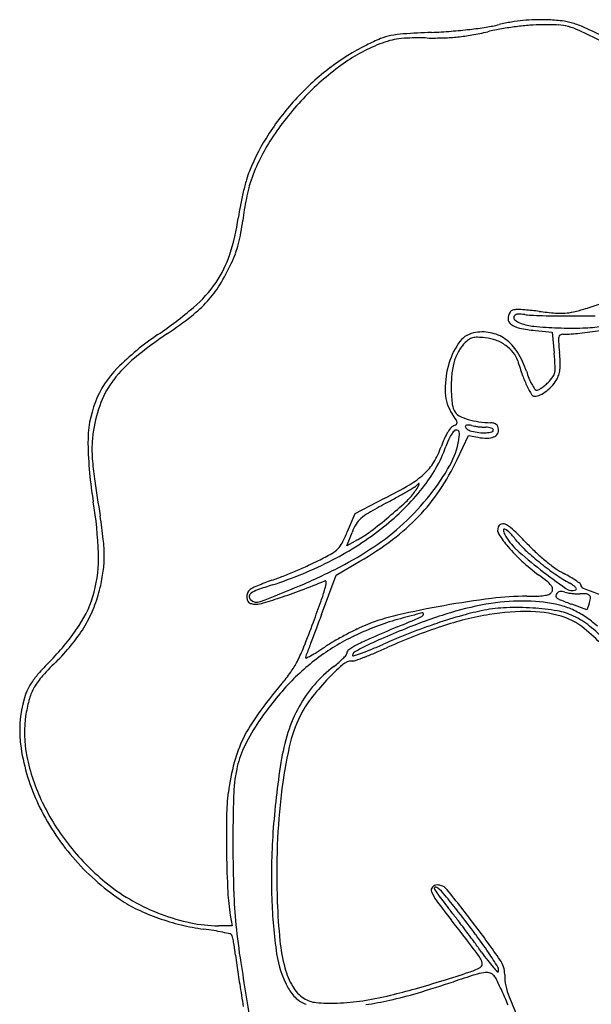
# Model space of a CAD drawing. Units: inches. Extents: x 9515 to 10047, y 29558 to 30166.
# Drawn here: x 9718 to 9739, y 29694 to 29729 of the extents above; entities that cross this region are included whole.
import ezdxf

# ---------------------------------------------------------------- set-up
doc = ezdxf.new("R2010")
doc.units = ezdxf.units.IN
doc.header["$MEASUREMENT"] = 0
doc.layers.add('PislikMimar.com', color=7, linetype='Continuous')

msp = doc.modelspace()

# ---------------------------------------------------------------- linework, layer by layer
at = {"layer": 'PislikMimar.com'}
for p, q in [((9736.707, 29717.838), (9737.304, 29717.776)), ((9737.304, 29717.776), (9737.373, 29717.033)), ((9733.93, 29713.254), (9734.338, 29714.108)), ((9734.338, 29714.108), (9734.67, 29714.046)), ((9731.342, 29711.869), (9730.296, 29711.334)), ((9730.296, 29711.334), (9730.032, 29710.693)), ((9730.016, 29710.189), (9730.203, 29710.671)), ((9730.393, 29710.401), (9730.016, 29710.189)), ((9729.639, 29709.153), (9730.483, 29709.647)), ((9729.115, 29707.753), (9729.639, 29709.153)), ((9738.53, 29707.918), (9737.999, 29708.119)), ((9738.613, 29708.135), (9738.53, 29707.918)), ((9725.881, 29697.078), (9725.945, 29696.703)), ((9725.945, 29696.703), (9725.456, 29696.705))]:
    msp.add_line(p, q, dxfattribs=at)
for centre, radius, start, end in [((9736.828, 29723.261), 5.611, 95.7281, 99.9759), ((9736.819, 29723.351), 5.521, 91.4425, 95.7279), ((9736.856, 29721.885), 6.988, 87.8508, 91.4425), ((9736.829, 29721.15), 7.723, 83.8709, 87.8507), ((9737.436, 29726.809), 2.031, 73.1237, 83.8709), ((9732.305, 29746.581), 18.171, 274.4694, 276.5618), ((9732.701, 29743.141), 14.709, 276.5617, 278.8459), ((9734.064, 29734.385), 5.847, 278.8459, 283.395), ((9737.245, 29718.684), 10.013, 99.9657, 102.8473), ((9737.155, 29721.405), 7.496, 99.9759, 103.3951), ((9737.444, 29717.548), 11.166, 97.3103, 99.9657), ((9737.34, 29718.362), 10.346, 94.5669, 97.3103), ((9737.012, 29722.464), 6.23, 90.5558, 94.567), ((9737.05, 29718.612), 10.083, 87.2875, 90.5558), ((9737.451, 29727.087), 1.599, 74.5391, 87.2875), ((9737.207, 29726.204), 2.515, 65.3057, 74.5391), ((9737.061, 29725.571), 3.325, 65.4429, 73.1237), ((9720.073, 29688.941), 43.528, 64.1495, 65.3057), ((9722.45, 29693.594), 38.481, 64.1663, 65.4429), ((9734.291, 29720.752), 8.059, 112.4627, 116.3603), ((9732.524, 29724.589), 3.673, 105.5285, 111.3333), ((9731.932, 29726.457), 1.885, 100.9973, 112.4627), ((9732.145, 29725.956), 2.255, 97.1622, 105.5285), ((9732.249, 29724.828), 3.545, 93.6278, 100.9974), ((9732.319, 29724.571), 3.651, 90.9682, 97.1622), ((9736.001, 29665.651), 62.841, 92.72026, 93.62782), ((9732.59, 29708.498), 19.726, 89.1923, 90.9682), ((9733.054, 29741.36), 13.139, 269.1923, 271.7643), ((9731.923, 29751.468), 23.073, 272.7202, 274.4695), ((9733.247, 29735.085), 6.861, 271.7642, 275.9468), ((9733.258, 29734.981), 6.757, 275.9469, 280.167), ((9732.263, 29740.528), 12.392, 280.1671, 282.8472), ((9734.201, 29720.933), 7.856, 116.3602, 127.4603), ((9733.396, 29722.358), 6.069, 111.3334, 126.2796), ((9735.169, 29719.671), 9.447, 127.4602, 137.1269), ((9735.687, 29719.237), 9.94, 126.2797, 136.608), ((9735.17, 29719.67), 9.449, 137.1269, 146.7929), ((9735.826, 29719.105), 10.133, 136.6081, 146.8521), ((9733.843, 29720.538), 7.863, 146.7929, 157.8863), ((9733.053, 29720.917), 6.82, 146.8522, 160.6349), ((9729.281, 29722.392), 2.939, 157.8863, 164.1992), ((9736.543, 29720.337), 10.485, 164.1992, 166.6486), ((9735.876, 29720.581), 9.624, 166.0398, 168.3329), ((9729.492, 29722.168), 3.046, 160.6348, 166.0398), ((9737.579, 29720.091), 11.551, 166.6486, 169.065), ((9734.951, 29720.598), 8.874, 169.065, 172.0093), ((9736.671, 29720.417), 10.436, 168.3329, 170.596), ((9718.597, 29722.894), 7.641, 342.068, 352.0093), ((9733.699, 29720.909), 7.423, 170.596, 173.5174), ((9719.357, 29722.539), 7.011, 349.9316, 353.5174), ((9721.632, 29722.135), 4.7, 345.0929, 349.9316), ((9722.105, 29722.009), 4.211, 339.9599, 345.0928), ((9722.219, 29721.722), 3.833, 325.4122, 342.068), ((9722.005, 29722.045), 4.318, 334.9225, 339.9598), ((9719.106, 29723.402), 7.518, 328.3836, 334.9225), ((9721.574, 29722.167), 4.617, 310.5525, 325.4123), ((9722.204, 29721.495), 3.881, 317.6577, 328.3836), ((9721.578, 29722.065), 4.727, 308.1488, 317.6576), ((9735.3, 29728.943), 10.808, 287.1282, 290.2297), ((9715.33, 29729.464), 14.221, 304.1281, 310.5525), ((9715.229, 29730.148), 15.006, 304.1282, 308.1488), ((9736.184, 29718.252), 0.444, 147.6486, 180.8641), ((9735.939, 29718.408), 0.154, 105.6582, 147.6486), ((9736.075, 29717.921), 0.66, 91.3909, 105.6581), ((9736.078, 29718.267), 0.145, 94.5535, 154.2274), ((9736.114, 29716.304), 2.277, 84.4834, 91.3909), ((9736.159, 29717.25), 1.166, 81.6362, 94.5535), ((9736.622, 29720.398), 2.017, 261.6363, 267.5042), ((9733.98, 29694.204), 24.48, 83.2738, 84.4834), ((9737.878, 29749.211), 30.857, 267.5042, 268.3054), ((9738.867, 29735.645), 17.248, 263.2738, 265.1782), ((9737.907, 29750.221), 31.867, 268.3054, 269.2253), ((9737.615, 29720.802), 2.352, 265.1781, 273.4558), ((9738.018, 29758.429), 40.076, 269.2253, 270), ((9737.65, 29720.222), 1.771, 273.4558, 283.4563), ((9738.018, 29761.232), 42.879, 270, 271.0898), ((9736.477, 29725.126), 6.814, 283.4562, 287.1281), ((9735.976, 29718.249), 0.236, 180.8641, 234.0187), ((9736.295, 29718.688), 0.779, 234.0187, 258.5992), ((9736.033, 29718.288), 0.0959, 154.2273, 233.0194), ((9736.478, 29718.879), 0.836, 233.0194, 249.1832), ((9736.825, 29719.793), 1.813, 249.1832, 264.6641), ((9738.042, 29732.823), 14.9, 264.6641, 267.9464), ((9738.264, 29722.744), 4.817, 271.5648, 279.6062), ((9728.781, 29709.619), 9.753, 124.1282, 135.1223), ((9732.616, 29704.495), 15.985, 124.1281, 129.3647), ((9734.698, 29716.909), 0.863, 102.3876, 146.7474), ((9734.832, 29716.298), 1.488, 79.2938, 102.3876), ((9734.862, 29716.457), 1.326, 54.1178, 79.2938), ((9737.334, 29723.843), 6.038, 258.5992, 264.0331), ((9738.012, 29731.979), 14.056, 267.9465, 271.5647), ((9737.646, 29717.581), 0.113, 123.1994, 169.6063), ((9737.683, 29717.524), 0.18, 90.5453, 123.1993), ((9737.624, 29723.738), 6.033, 270.5453, 276.2556), ((9736.856, 29730.751), 13.088, 276.2556, 279.4557), ((9736.325, 29715.842), 2.809, 146.7474, 165.1722), ((9734.829, 29716.733), 0.912, 135, 145.1244), ((9735.085, 29716.477), 1.274, 125.8591, 135), ((9734.587, 29717.166), 0.424, 105.1037, 125.8591), ((9734.635, 29716.989), 0.607, 88.6808, 105.1037), ((9734.559, 29713.716), 3.881, 84.5114, 88.6809), ((9734.789, 29716.109), 1.477, 69.3744, 84.5114), ((9734.775, 29716.072), 1.516, 54.5351, 69.3744), ((9734.662, 29716.181), 1.667, 32.1083, 54.1178), ((9734.87, 29716.204), 1.354, 38.8156, 54.5351), ((9738.128, 29717.493), 0.602, 169.6063, 184.658), ((9752.601, 29718.672), 15.124, 184.658, 186.1126), ((9735.789, 29716.072), 2.078, 150.7389, 156.298), ((9735.727, 29716.107), 2.006, 145.1245, 150.7389), ((9735.238, 29716.501), 0.881, 17.1247, 38.8156), ((9733.486, 29715.443), 3.056, 18.1256, 32.1083), ((9722.333, 29715.623), 15.106, 3.5602, 5.3535), ((9731.826, 29716.447), 5.77, 2.8664, 6.1125), ((9725.393, 29713.3), 4.596, 129.3647, 142.6089), ((9736.389, 29716.029), 2.658, 164.4822, 174.7201), ((9735.022, 29716.409), 1.24, 156.2979, 164.482), ((9746.634, 29720.012), 11.044, 197.1246, 199.9421), ((9735.859, 29716.649), 1.733, 354.9134, 2.8663), ((9724.325, 29714.055), 3.465, 135.1224, 158.9135), ((9736.625, 29715.763), 3.118, 165.1721, 182.6847), ((9738.625, 29715.823), 4.905, 174.72, 181.1927), ((9740.457, 29717.771), 4.473, 199.942, 205.4762), ((9740.1, 29717.608), 3.904, 198.1255, 201.9935), ((9736.995, 29716.433), 0.409, 323.9586, 348.3448), ((9736.612, 29716.512), 0.8, 348.3447, 3.5602), ((9736.666, 29716.548), 0.917, 332.6556, 344.46), ((9736.51, 29716.591), 1.079, 344.4601, 354.9134), ((9724.323, 29714.117), 3.25, 142.6089, 158.9542), ((9738.769, 29717.071), 2.469, 201.9935, 207.4458), ((9738.529, 29716.946), 2.198, 207.4459, 212.3604), ((9736.061, 29717.045), 1.521, 310.0855, 316.2271), ((9736.128, 29716.958), 1.598, 307.8813, 318.6018), ((9735.77, 29717.324), 1.924, 316.2271, 323.9586), ((9736.492, 29716.638), 1.113, 318.6018, 332.6556), ((9734.931, 29715.683), 1.423, 182.6847, 214.1615), ((9738.576, 29715.822), 4.855, 181.1927, 187.2191), ((9739.453, 29717.293), 3.361, 205.4762, 210.9554), ((9736.679, 29715.629), 0.126, 210.9554, 270), ((9736.757, 29715.823), 0.101, 212.3604, 258.4448), ((9736.679, 29715.941), 0.439, 270, 296.734), ((9736.761, 29715.839), 0.116, 258.4449, 294.3985), ((9736.444, 29716.537), 0.883, 294.3986, 302.4696), ((9736.238, 29716.817), 1.419, 296.734, 307.8814), ((9736.305, 29716.755), 1.141, 302.4696, 310.0855), ((9724.744, 29713.893), 3.915, 158.9135, 180.9346), ((9725.852, 29713.529), 4.888, 158.9543, 170.9936), ((9734.364, 29715.288), 0.61, 187.2191, 215.0085), ((9726.18, 29709.744), 9.153, 32.4574, 34.1616), ((9734.217, 29715.185), 0.43, 215.0084, 243.8469), ((9733.477, 29715.119), 0.743, 294.8886, 305.0675), ((9733.744, 29714.555), 0.189, 4.7102, 32.4574), ((9733.866, 29714.565), 0.0664, 305.0675, 4.7102), ((9734.887, 29716.55), 1.951, 243.8469, 253.2415), ((9735.086, 29717.209), 2.639, 253.2416, 261.6168), ((9735.238, 29718.24), 3.681, 261.6168, 268.1438), ((9735.1, 29714.008), 0.554, 75.9742, 88.1438), ((9735.182, 29714.336), 0.216, 51.359, 75.9742), ((9735.201, 29714.358), 0.186, 24.4536, 51.3589), ((9725.317, 29713.614), 4.347, 170.9936, 177.6976), ((9735.52, 29713.08), 2.239, 149.9304, 156.3848), ((9734.928, 29713.423), 1.555, 142.57, 149.9304), ((9735.041, 29713.329), 1.546, 148.1536, 155.903), ((9733.899, 29714.21), 0.259, 114.8886, 142.5701), ((9734.533, 29713.645), 0.947, 138.8154, 148.1535), ((9733.895, 29714.203), 0.0996, 90, 138.8154), ((9733.895, 29714.181), 0.122, 56.2839, 90), ((9733.911, 29714.205), 0.0928, 14.8675, 56.284), ((9733.718, 29714.154), 0.293, 355.0095, 14.8674), ((9734.259, 29714.426), 0.0402, 124.0589, 180), ((9734.284, 29714.426), 0.0652, 180, 220.8647), ((9734.45, 29714.57), 0.285, 220.8646, 234.5326), ((9734.306, 29714.356), 0.125, 100.007, 124.0589), ((9734.33, 29714.219), 0.264, 84.1615, 100.0071), ((9734.526, 29714.677), 0.417, 234.5327, 246.0667), ((9734.301, 29713.936), 0.549, 74.9979, 84.1615), ((9734.595, 29714.832), 0.587, 246.0667, 254.9978), ((9734.75, 29715.61), 1.185, 254.9979, 260.2416), ((9734.909, 29716.002), 1.797, 254.9979, 263.4745), ((9735.031, 29717.243), 2.841, 260.2416, 262.9695), ((9735.044, 29717.35), 2.949, 262.9694, 265.6762), ((9734.886, 29715.804), 1.598, 263.4745, 272.7312), ((9734.952, 29716.132), 1.728, 265.6762, 269.7156), ((9734.94, 29713.639), 0.765, 81.7966, 89.7154), ((9734.906, 29715.386), 1.18, 272.7313, 282.6332), ((9734.986, 29713.963), 0.438, 69.766, 81.7967), ((9735.05, 29714.135), 0.255, 54.138, 69.766), ((9735.149, 29714.303), 0.0696, 282.6332, 360), ((9735.171, 29714.303), 0.0475, 360, 54.138), ((9735.122, 29714.325), 0.287, 291.7028, 327.6082), ((9735.158, 29714.302), 0.244, 327.6082, 8.1076), ((9735.04, 29714.285), 0.363, 8.1078, 24.4536), ((9734.895, 29714.059), 14.067, 180.9346, 189.4357), ((9737.267, 29712.316), 4.146, 156.3849, 160.4552), ((9736.977, 29712.463), 3.667, 155.903, 159.9672), ((9731.276, 29714.393), 2.747, 330.7162, 350.7825), ((9731.624, 29714.337), 2.395, 350.7825, 355.0095), ((9735.012, 29715.873), 1.859, 259.3748, 269.2936), ((9734.997, 29714.637), 0.623, 269.2935, 291.7029), ((9725.275, 29713.615), 4.305, 177.6976, 184.4503), ((9728.639, 29715.504), 5.209, 321.1882, 339.9673), ((9730.552, 29714.7), 2.979, 328.8646, 340.4553), ((9731.756, 29714.12), 10.805, 184.4504, 188.2219), ((9731.524, 29714.112), 1.844, 312.2587, 328.8646), ((9726.122, 29716.982), 8.652, 326.1519, 334.479), ((9730.641, 29715.084), 3.157, 300.4099, 312.2586), ((9726.806, 29716.9), 7.872, 321.5659, 330.7162), ((9835.304, 29729.082), 115.428, 188.22191, 188.88539), ((9732.888, 29711.943), 0.56, 125.2241, 136.6003), ((9732.573, 29712.389), 0.0141, 343.7139, 125.2241), ((9725.797, 29717.789), 8.856, 308.568, 321.1882), ((9723.204, 29727.756), 17.85, 297.1225, 300.4099), ((9719.212, 29734.455), 25.809, 299.1721, 300.0451), ((9730.651, 29713.349), 2.163, 312.4658, 324.5468), ((9708.967, 29752.168), 46.272, 300.0451, 300.459), ((9728.464, 29714.906), 4.847, 324.5468, 327.2006), ((9732.289, 29712.509), 0.264, 300.4589, 316.6003), ((9732.203, 29712.497), 0.399, 327.2005, 343.7141), ((9727.57, 29716.011), 6.909, 316.2948, 326.1519), ((9706.877, 29709.403), 14.335, 2.0716, 9.4357), ((9744.998, 29686.742), 28.424, 118.5791, 120.0067), ((9710.705, 29749.694), 43.263, 298.5792, 299.1721), ((9719.492, 29725.542), 18.691, 309.9949, 312.4659), ((9725.767, 29717.724), 9.199, 312.9308, 321.5658), ((9731.674, 29709.813), 1.782, 120.0066, 130.7708), ((9701.554, 29708.172), 19.946, 6.4721, 8.8853), ((9731.02, 29710.571), 0.782, 130.7707, 149.6133), ((9720.28, 29724.603), 17.466, 307.3024, 309.995), ((9727.124, 29716.437), 7.525, 306.8979, 316.2948), ((9724.5, 29719.416), 10.936, 297.2208, 308.568), ((9724.249, 29713.078), 6.255, 333.5642, 337.5917), ((9732.117, 29709.928), 2.053, 149.6133, 158.7769), ((9728.407, 29713.935), 4.054, 299.3374, 307.3024), ((9726.351, 29717.097), 8.342, 303.6388, 312.9308), ((9735.659, 29710.76), 0.291, 159.0064, 212.4525), ((9735.541, 29710.805), 0.166, 102.3061, 159.0064), ((9735.558, 29710.727), 0.245, 59.9273, 102.3061), ((9735.609, 29710.755), 0.0353, 61.3406, 185.549), ((9735.975, 29710.79), 0.403, 185.549, 208.1549), ((9735.284, 29710.159), 0.714, 43.3517, 61.3406), ((9734.964, 29709.701), 1.431, 45.9958, 59.9274), ((9731.837, 29706.905), 5.454, 39.332, 43.3517), ((9725.437, 29699.837), 15.144, 43.5283, 45.9958), ((9716.022, 29709.813), 5.385, 0.0797, 6.472), ((9724.321, 29720.171), 12.195, 300.3526, 306.8979), ((9738.852, 29712.791), 4.076, 212.4525, 220.2365), ((9737.391, 29711.548), 2.009, 208.1549, 227.4281), ((9738.7, 29712.529), 3.419, 219.332, 227.6384), ((9729.006, 29710.784), 0.985, 299.1702, 314.9905), ((9729.147, 29710.643), 0.785, 314.9905, 333.5642), ((9724.017, 29720.605), 12.555, 297.2951, 303.6389), ((9739.802, 29713.595), 5.32, 220.2364, 227.797), ((9745.427, 29720.295), 13.887, 227.4281, 232.0547), ((9743.085, 29717.337), 9.926, 227.6384, 231.3897), ((9741.757, 29715.339), 7.364, 223.5283, 227.1275), ((9716.53, 29709.752), 4.676, 345.0986, 2.0717), ((9717.531, 29709.815), 3.877, 352.2749, 0.0797), ((9722.992, 29722.348), 14.233, 287.9079, 297.2209), ((9724.775, 29718.078), 9.413, 294.3394, 296.7318), ((9723.304, 29721), 12.685, 296.7317, 299.1702), ((9741.723, 29715.713), 8.18, 227.797, 233.2746), ((9741.435, 29714.993), 6.892, 227.1276, 230.9102), ((9740.827, 29714.244), 5.927, 230.9102, 234.9409), ((9715.3, 29710.118), 6.128, 346.7366, 352.2748), ((9719.618, 29729.507), 21.952, 291.7594, 293.0465), ((9719.817, 29729.04), 21.445, 293.0465, 294.3393), ((9719.894, 29728.595), 21.546, 293.0616, 297.2951), ((9749.305, 29725.269), 20.194, 232.0547, 235.2442), ((9743.368, 29717.692), 10.381, 231.3897, 235.1253), ((9739.05, 29711.711), 2.833, 234.9408, 241.9427), ((9734.756, 29688.357), 21.899, 109.7398, 111.1811), ((9723.298, 29720.289), 12.027, 289.7398, 291.7593), ((9718.233, 29735.576), 28.811, 290.6644, 292.4474), ((9729.249, 29708.913), 0.0388, 352.8632, 112.4473), ((9727.609, 29709.118), 1.691, 344.5627, 352.8633), ((9731.536, 29702.058), 8.856, 50.8982, 53.2745), ((9736.519, 29708.189), 0.956, 38.6869, 50.8981), ((9740.812, 29714.025), 5.91, 235.1252, 240.8204), ((9734.537, 29703.245), 6.762, 59.707, 61.9426), ((9736.008, 29705.762), 3.846, 56.296, 59.707), ((9735.369, 29704.804), 4.997, 54.1452, 56.2961), ((9717.195, 29709.575), 3.988, 326.3738, 345.0987), ((9716.401, 29709.858), 4.996, 338.3384, 346.7365), ((9726.791, 29708.385), 0.327, 122.5039, 150.1433), ((9727.311, 29707.569), 1.295, 111.1812, 122.5039), ((9727.212, 29707.619), 1.071, 109.7658, 123.6627), ((9732.563, 29692.73), 16.893, 107.9079, 109.7658), ((9713.591, 29743.399), 37.636, 290.7851, 293.0615), ((9721.43, 29727.101), 19.752, 288.2984, 290.6644), ((9723.181, 29710.341), 6.286, 340.4417, 344.5627), ((9737.121, 29708.671), 0.208, 297.0614, 330.7674), ((9737.056, 29708.619), 0.268, 11.9053, 38.6868), ((9737.17, 29708.643), 0.151, 330.7675, 11.9054), ((9737.613, 29708.36), 0.212, 98.939, 118.149), ((9737.627, 29708.271), 0.301, 83.0627, 98.9391), ((9737.607, 29708.101), 0.472, 71.7352, 83.0627), ((9737.99, 29709.261), 0.749, 251.7351, 259.9769), ((9738.014, 29708.996), 0.387, 235.2443, 289.7459), ((9737.191, 29707.539), 1.518, 55.3796, 60.8203), ((9737.781, 29708.394), 0.479, 42.5342, 55.3796), ((9738.045, 29708.636), 0.121, 13.6414, 42.5344), ((9738.135, 29708.658), 0.0282, 289.746, 13.6413), ((9738.264, 29708.811), 0.0543, 360, 54.1452), ((9738.444, 29708.811), 0.126, 180, 248.6788), ((9772.149, 29795.165), 92.825, 248.67881, 249.35124), ((9726.763, 29708.401), 0.295, 150.1434, 180), ((9727.06, 29708.401), 0.592, 180, 192.1333), ((9726.642, 29708.311), 0.164, 192.1332, 223.6625), ((9726.693, 29708.388), 0.141, 173.2501, 225), ((9726.701, 29708.387), 0.149, 123.6626, 173.2501), ((9726.828, 29708.523), 0.333, 225, 290.7851), ((9720.637, 29729.498), 22.277, 286.55, 288.2984), ((9676.481, 29726.932), 55.845, 339.6153, 340.4417), ((9739.343, 29675.005), 33.582, 97.1687, 100.0911), ((9736.3, 29700.517), 7.717, 89.1309, 98.6935), ((9736.409, 29698.336), 10.067, 90.0001, 97.1686), ((9736.409, 29721.154), 12.751, 270, 271.8813), ((9736.339, 29703.09), 5.144, 76.1717, 89.1308), ((9736.775, 29710.005), 1.596, 271.8813, 280.5756), ((9736.969, 29708.968), 0.541, 280.5756, 297.0614), ((9737.661, 29708.387), 0.225, 148.2826, 174.0394), ((9737.509, 29708.403), 0.0721, 174.0395, 233.9246), ((9737.78, 29708.775), 0.533, 233.9246, 248.4943), ((9737.568, 29708.444), 0.116, 118.1489, 148.2826), ((9750.434, 29740.889), 35.05, 248.4944, 249.2207), ((9738.243, 29710.694), 2.204, 259.9768, 263.6624), ((9738.263, 29710.873), 2.384, 263.6624, 267.2887), ((9738.229, 29710.157), 1.667, 267.2887, 272.0301), ((9738.353, 29706.649), 1.842, 84.6989, 92.0301), ((9738.508, 29708.316), 0.169, 42.4293, 84.6989), ((9737.682, 29708.487), 0.995, 339.2829, 350.5775), ((9738.54, 29708.345), 0.126, 350.5773, 42.4293), ((9716.641, 29709.763), 4.738, 329.599, 338.3384), ((9726.654, 29708.322), 0.181, 223.6625, 253.2773), ((9726.823, 29708.884), 0.767, 253.2772, 263.4011), ((9726.806, 29708.739), 0.621, 263.4011, 286.55), ((9739.386, 29674.767), 33.824, 100.0912, 102.9483), ((9736.678, 29698.046), 10.217, 98.6935, 106.9424), ((9736.711, 29698.573), 9.509, 101.0625, 105.8343), ((9735.869, 29702.877), 5.123, 92.0853, 101.0626), ((9736.388, 29699.925), 7.939, 88.8178, 99.4907), ((9736.019, 29698.763), 9.24, 86.3125, 92.0853), ((9736.47, 29703.9), 3.962, 70.8685, 88.8177), ((9736.048, 29699.213), 8.789, 80.5937, 86.3124), ((9737.135, 29705.774), 2.138, 64.2476, 80.5936), ((9736.936, 29705.515), 2.647, 65.6637, 76.1717), ((9736.764, 29705.135), 3.064, 56.2482, 65.6637), ((146040.863, -21315.72), 145548.23, 159.47839326, 159.47862244), ((9734.493, 29698.212), 9.741, 105.3287, 115.0357), ((9733.452, 29700.573), 7.344, 102.9483, 111.8221), ((9695.571, 29794.145), 94.09, 292.65855, 293.20652), ((9747.9, 29649.301), 60.456, 104.5708, 105.32871), ((9739.035, 29690.306), 18.308, 106.9424, 112.2727), ((9732.583, 29707.817), 0.162, 293.2065, 340.947), ((9732.701, 29707.776), 0.038, 340.947, 104.5708), ((9739.44, 29688.95), 19.512, 105.8343, 108.6215), ((9736.931, 29696.674), 11.235, 99.4907, 108.4284), ((9737.094, 29705.7), 2.057, 52.32, 70.8684), ((9736.76, 29704.997), 3.002, 51.4663, 64.2476), ((9736.271, 29704.398), 3.951, 48.0573, 56.2483), ((9713.4, 29712.098), 8.545, 315.7826, 326.3738), ((9716.261, 29709.986), 5.179, 321.2693, 329.599), ((9690.61, 29721.682), 40.772, 338.3012, 339.6153), ((129512.971, -15129.207), 127900.45, 159.47860464, 159.47883383), ((9735.547, 29696.557), 11.867, 115.8024, 118.0011), ((9732.717, 29702.41), 5.365, 111.8221, 115.8024), ((9760.873, 29637.717), 75.421, 112.65851, 113.43429), ((9752.118, 29658.364), 52.826, 112.2726, 113.2961), ((9739.933, 29687.664), 20.732, 108.4284, 114.0785), ((9740.232, 29686.6), 21.991, 108.6215, 111.2776), ((9734.683, 29702.578), 6.002, 43.974, 52.3199), ((9735.495, 29703.409), 5.032, 42.7856, 51.4663), ((9733.716, 29699.876), 7.904, 115.0358, 126.3889), ((9732.86, 29701.157), 6.54, 120.1913, 123.6622), ((9735.656, 29696.352), 12.099, 118.0012, 120.1912), ((9733.943, 29699.848), 7.705, 113.4343, 117.5791), ((9735.44, 29697.096), 10.655, 113.2961, 116.65), ((9739.912, 29687.42), 21.111, 111.2776, 114.0164), ((9714.587, 29711.329), 7.326, 314.8466, 321.2694), ((9723.051, 29708.772), 5.857, 332.7984, 338.3011), ((111876.38, -8527.776), 109068.875, 159.47881061, 159.4790398), ((9723.528, 29715.171), 10.297, 301.8153, 303.6622), ((9730.176, 29706.371), 0.161, 124.1034, 178.5533), ((9731.75, 29704.047), 2.968, 117.579, 124.1035), ((9734.16, 29699.647), 7.801, 116.65, 119.8073), ((9727.735, 29714.157), 8.265, 289.8568, 292.5008), ((9724.242, 29722.59), 17.392, 292.5008, 294.0163), ((9722.941, 29725.689), 20.918, 292.7897, 294.0786), ((9731.145, 29694.832), 16.214, 135.7826, 137.9238), ((9729.581, 29696.254), 13.937, 134.8466, 138.0423), ((9733.799, 29699.764), 8.044, 126.3889, 137.6335), ((9728.561, 29706.226), 0.0165, 159.484, 293.9553), ((10780.139, 29312.717), 1122.81, 159.478969, 159.483782), ((9727.557, 29708.486), 2.49, 293.9552, 298.1016), ((9726.826, 29709.855), 4.041, 298.1016, 301.8152), ((9728.185, 29707.857), 2.378, 310.5872, 315.4539), ((9730.204, 29705.603), 0.5, 90, 131.5529), ((9728.324, 29707.719), 2.183, 315.4539, 319.7634), ((9729.909, 29706.378), 0.106, 319.7636, 358.5533), ((9730.204, 29706.444), 0.341, 270.0001, 289.817), ((9730.346, 29706.306), 0.127, 119.8073, 180.0001), ((9730.243, 29706.306), 0.0243, 180, 288.5329), ((9726.002, 29718.956), 13.366, 288.5329, 289.8569), ((9724.615, 29721.953), 16.826, 289.8171, 291.0205), ((9725.734, 29719.041), 13.707, 291.0205, 292.7897), ((9725.308, 29707.612), 3.319, 324.9001, 332.7983), ((9732.267, 29702.315), 4.502, 127.0015, 139.0864), ((9736.029, 29699.031), 9.282, 131.5529, 136.5094), ((9727.406, 29708.766), 3.575, 307.0016, 310.5871), ((9721.627, 29703.425), 3.391, 137.9238, 144.7588), ((9721.047, 29703.927), 2.461, 138.0423, 149.5756), ((9723.29, 29709.031), 5.786, 319.6912, 324.9001), ((9735.15, 29699.865), 8.07, 136.5094, 142.6351), ((9720.562, 29704.206), 2.072, 154.357, 163.4602), ((9720.435, 29704.267), 1.931, 144.7587, 154.357), ((9720.44, 29704.283), 1.757, 149.5755, 163.9023), ((9735.59, 29698.131), 10.467, 137.6335, 146.8632), ((9741.728, 29693.39), 18.393, 139.6912, 143.899), ((9732.295, 29702.29), 4.539, 139.0864, 151.0976), ((9722.499, 29703.631), 4.093, 163.4603, 188.7764), ((9723.202, 29703.486), 4.631, 163.9023, 170.8513), ((9731.644, 29702.542), 3.659, 142.6351, 153.7002), ((9732.765, 29702.031), 5.076, 151.0977, 162.4017), ((9722.774, 29703.555), 4.198, 170.8514, 191.5111), ((9731.593, 29700.78), 5.85, 143.899, 153.7806), ((9732.757, 29701.992), 4.901, 153.7002, 167.4961), ((9732.806, 29699.948), 7.143, 146.8632, 154.602), ((9730.552, 29701.293), 4.689, 153.7805, 165.0832), ((9734.782, 29701.391), 7.192, 162.4017, 171.1081), ((9725.573, 29704.105), 7.203, 188.7764, 205.3584), ((9729.218, 29701.651), 3.171, 154.602, 168.8016), ((9744.538, 29699.379), 16.967, 167.4961, 172.9689), ((9725.502, 29704.111), 6.982, 191.5111, 205.6258), ((9734.183, 29700.326), 8.446, 165.0831, 172.3577), ((9731.877, 29701.125), 5.882, 168.8016, 178.272), ((9756.594, 29697.979), 29.27, 171.108, 175.9932), ((9733.005, 29700.484), 7.259, 172.3577, 179.0806), ((9780.087, 29699.671), 54.114, 178.2719, 180.1246), ((9749.189, 29698.806), 21.654, 172.9689, 177.9636), ((9726.701, 29704.64), 8.451, 205.3584, 220.6506), ((9726.539, 29704.608), 8.132, 205.6259, 218.7067), ((9767.867, 29699.924), 42.124, 179.0806, 180.9111), ((9750.241, 29698.424), 22.901, 175.9932, 181.8652), ((9726.977, 29704.96), 8.694, 218.7068, 231.1483), ((9782.908, 29699.677), 56.935, 180.1246, 181.7589), ((9755.98, 29698.564), 28.449, 177.9636, 182.0341), ((9726.71, 29704.648), 8.463, 220.6506, 235.9273), ((9768.076, 29699.928), 42.334, 180.9111, 182.7301), ((9725.523, 29703.154), 6.375, 231.1484, 240.8123), ((9733.17, 29697.974), 0.157, 139.0914, 202.1999), ((9733.218, 29697.933), 0.22, 90, 139.0914), ((9733.162, 29698.036), 0.0431, 68.9238, 180.3832), ((9733.038, 29697.715), 0.387, 45.6898, 68.9238), ((9733.218, 29697.685), 0.468, 38.9877, 90), ((9732.716, 29698.241), 6.933, 182.73, 189.6607), ((9742.916, 29698.449), 16.923, 181.7589, 185.7928), ((9734.454, 29698.498), 1.544, 202.1999, 216.3751), ((9733.216, 29698.037), 0.0969, 180.3832, 214.7613), ((9746.326, 29707.135), 16.055, 214.7614, 215.6781), ((9740.978, 29703.295), 9.471, 215.6781, 217.5212), ((9731.006, 29695.634), 3.296, 39.3185, 45.6897), ((9709.351, 29677.898), 31.287, 38.0994, 39.3184), ((9696.661, 29668.094), 47.5, 37.0908, 38.9877), ((9724.628, 29701.57), 4.748, 235.9273, 244.5181), ((9726.097, 29704.182), 7.553, 240.8124, 249.3226), ((9745.446, 29698.267), 18.103, 181.8652, 188.13), ((9749.509, 29698.334), 21.974, 182.0341, 185.639), ((9757.359, 29715.37), 29.992, 216.3751, 218.0126), ((9746.331, 29707.406), 16.22, 217.5212, 218.753), ((9725.908, 29704.256), 7.722, 244.5182, 250.4855), ((9725.966, 29703.836), 7.183, 249.3226, 258.0299), ((9718.298, 29684.905), 19.727, 37.5525, 38.753), ((9700.719, 29671.129), 42.256, 36.7236, 38.0994), ((9726.106, 29704.815), 8.315, 250.4856, 256.2623), ((9725.887, 29703.918), 7.393, 256.2623, 262.5717), ((9725.474, 29701.511), 4.806, 258.0299, 269.7962), ((9750.456, 29699.214), 24.503, 185.7928, 188.9473), ((9555.737, 29557.774), 225.914, 37.67695, 38.01271), ((9699.467, 29670.428), 43.479, 36.8877, 37.5525), ((9704.297, 29673.868), 37.927, 34.7519, 37.0908), ((9723.506, 29685.657), 11.023, 80.6608, 82.5717), ((9724.233, 29690.079), 6.541, 77.836, 80.6608), ((9723.753, 29687.848), 8.823, 76.1012, 77.836), ((9725.848, 29696.315), 0.102, 34.1703, 76.1012), ((9725.776, 29696.266), 0.188, 12.3749, 34.1703), ((9698.898, 29670.001), 44.19, 36.2248, 36.8876), ((9721.976, 29686.987), 15.736, 33.848, 36.7236), ((9720.388, 29695.084), 5.705, 10.5243, 12.3749), ((9720.798, 29695.16), 5.288, 8.1226, 10.5244), ((9733.38, 29696.742), 5.767, 185.6391, 195.3883), ((9715.688, 29682.301), 23.377, 35.1573, 36.2248), ((9718.422, 29694.821), 7.688, 6.3082, 8.1226), ((9735.325, 29696.69), 9.319, 186.3082, 188.5122), ((9730.981, 29696.201), 3.491, 188.1299, 209.3374), ((9731.648, 29693.62), 3.656, 31.2252, 37.677), ((9742.943, 29701.497), 9.959, 215.1573, 217.2653), ((9720.095, 29685.726), 18.001, 31.9072, 33.8479), ((9831.608, 29711.1), 106.674, 188.51221, 188.88142), ((9919.254, 29725.79), 195.38, 188.9474, 189.63082), ((9734.684, 29695.343), 0.137, 297.2466, 358.7209), ((9734.498, 29695.348), 0.323, 358.721, 31.2252), ((9738.485, 29698.105), 4.357, 217.2653, 221.1755), ((9734.725, 29694.978), 0.894, 0, 34.7518), ((9730.58, 29695.971), 2.863, 195.3884, 209.7992), ((9718.457, 29743.249), 50.747, 287.1664, 288.2477), ((9752.867, 29636.892), 60.889, 107.49914, 108.24948), ((9733.481, 29697.678), 2.763, 288.2477, 297.2465), ((9735.271, 29692.702), 2.369, 99.6093, 107.499), ((9734.958, 29694.549), 0.497, 77.729, 99.6093), ((9734.994, 29694.714), 0.328, 47.8553, 77.729), ((9738.143, 29697.806), 3.904, 221.1755, 224.4299), ((9734.924, 29694.636), 0.432, 26.3457, 47.8554), ((9735.372, 29695.09), 0.0236, 224.43, 341.5651), ((9735.217, 29695.141), 0.187, 341.565, 31.9073), ((9737.713, 29694.978), 2.095, 180, 202.3615), ((9839.376, 29712.314), 114.536, 188.88136, 189.28564), ((9720.892, 29735.366), 42.496, 285.7698, 287.1665), ((9719.64, 29737.658), 45.215, 286.5513, 288.2495), ((9718.557, 29686.531), 18.696, 24.9171, 26.3458), ((9729.27, 29695.239), 1.528, 209.3373, 226.6526), ((9729.168, 29695.162), 1.235, 209.7992, 236.8083), ((9728.844, 29705.446), 11.533, 278.669, 283.6619), ((9728.176, 29708.934), 15.249, 282.7319, 286.5513), ((9725.776, 29718.07), 24.524, 283.6619, 285.7699), ((9721.157, 29687.739), 15.829, 22.8919, 24.9171), ((9728.887, 29694.834), 0.972, 226.6526, 250.9644), ((9729.006, 29694.915), 0.939, 236.8083, 264.943), ((9729.455, 29699.987), 6.031, 264.943, 272.0653), ((9729.386, 29701.896), 7.942, 272.0653, 278.669), ((9729.268, 29704.104), 10.297, 277.9539, 282.7319), ((9880.665, 29753.786), 156.67, 202.36152, 203.38321)]:
    msp.add_arc(centre, radius, start, end, dxfattribs=at)

doc.saveas('drawing.dxf')
